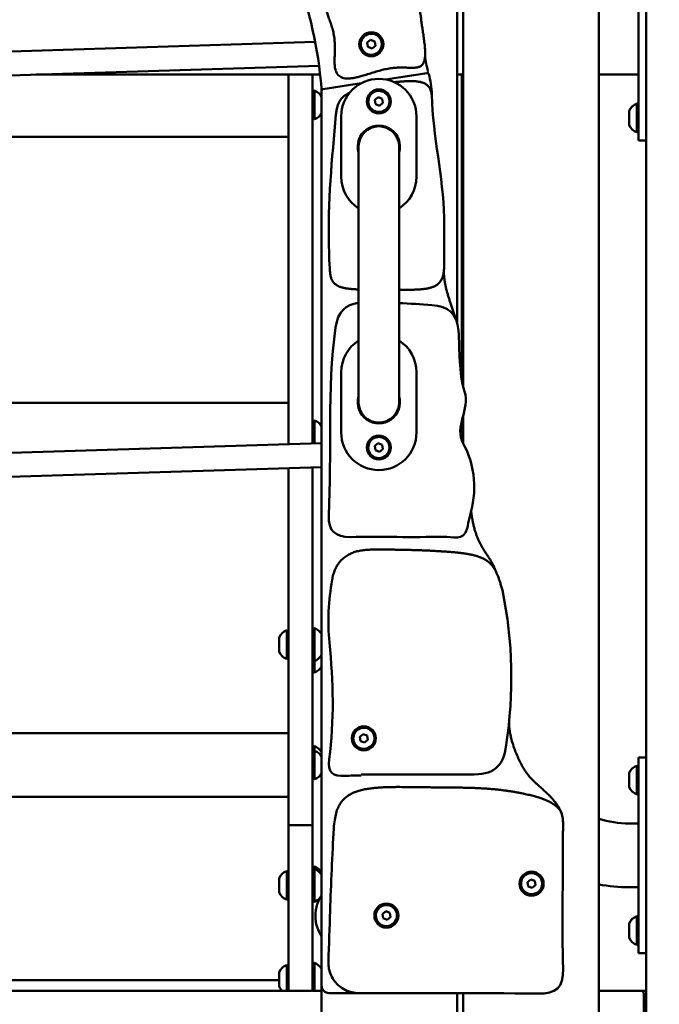
# Model space of a CAD drawing. Units: millimetres. Extents: x 21352 to 48674, y 9217 to 16279.
# Drawn here: x 37372 to 37797, y 11960 to 12614 of the extents above; entities that cross this region are included whole.
import ezdxf

# ---------------------------------------------------------------- set-up
doc = ezdxf.new("R2010")
doc.units = ezdxf.units.MM
doc.layers.add('MD_Visible', color=7, linetype='Continuous', lineweight=50)
doc.styles.get("Standard").update_dxf_attribs({"font": 'GOTHIC.TTF'})
doc.dimstyles.new('ISO-25', dxfattribs={"dimtxt": 200, "dimasz": 120, "dimexe": 1.25, "dimexo": 0.625, "dimgap": 50, "dimtad": 1, "dimdec": 0, "dimlfac": 0.1, "dimrnd": 5, "dimtxsty": 'Standard', "dimcen": 0, "dimse1": 1, "dimse2": 1, "dimclrd": 256, "dimclre": 8, "dimclrt": 256, "dimadec": 0, "dimazin": 0, "dimtfac": 1, "dimtdec": 0, "dimtmove": 0, "dimatfit": 3, "dimfxl": 1, "dimlwd": 5, "dimlwe": 5, "dimarcsym": 0})

# ---------------------------------------------------------------- blocks, each defined once
blk = doc.blocks.new('CustomObjectsInViewport4_0')
at = {"layer": 'MD_Visible', "extrusion": (0, 1, 0)}
for p, q in [((5838.51, 9003.54), (5838.51, 5468.54)), ((5713.01, 6442.46), (5713.01, 7621.79)), ((5717.01, 7622.6), (5717.01, 6400.01)), ((5807.01, 5982.54), (5807.01, 7388.54)), ((5833.51, 6660.54), (5833.51, 6596.54)), ((5409.17, 6622.59), (5618.69, 6629.05)), ((5653.32, 6628.58), (5655.56, 6630.39)), ((5653.76, 6625.73), (5653.32, 6628.58)), ((5655.56, 6630.39), (5658.26, 6629.36)), ((5658.26, 6629.36), (5658.7, 6626.5)), ((5656.46, 6624.69), (5653.76, 6625.73)), ((5658.7, 6626.5), (5656.46, 6624.69)), ((5408.18, 6606.56), (5621.3, 6613.12)), ((5622.03, 6607.34), (5433.67, 6607.34)), ((5601.01, 6607.34), (5601.01, 6361.75)), ((5617.01, 6362.24), (5617.01, 6607.34)), ((5693.02, 6608.4), (5665.5, 6604.13)), ((5665.5, 6604.13), (5692.81, 6608.37)), ((5716.11, 6607.34), (5713.01, 6607.34)), ((5716.11, 6607.34), (5717.01, 6608.24)), ((5716.11, 6607.34), (5716.11, 6404.26)), ((5833.51, 6607.34), (5807.01, 6607.34)), ((5618.21, 6596.68), (5618.21, 6577.68)), ((5623.01, 6598.27), (5623.01, 6596.68)), ((5623.01, 6596.68), (5623.01, 6001.99)), ((5649.28, 6601.62), (5623.86, 6597.67)), ((5624.07, 6597.71), (5649.28, 6601.62)), ((5833.51, 6563.54), (5833.51, 6596.54)), ((5658.32, 6590.58), (5660.56, 6592.39)), ((5658.76, 6587.73), (5658.32, 6590.58)), ((5660.56, 6592.39), (5663.26, 6591.36)), ((5663.26, 6591.36), (5663.7, 6588.5)), ((5661.46, 6586.69), (5658.76, 6587.73)), ((5663.7, 6588.5), (5661.46, 6586.69)), ((5827.31, 6573.79), (5827.31, 6583.29)), ((5832.31, 6569.04), (5832.31, 6588.04)), ((5636.01, 6539.54), (5636.01, 6579.54)), ((5686.01, 6579.54), (5686.01, 6539.54)), ((5394.08, 6565.98), (5601.01, 6565.98)), ((5833.51, 6563.54), (5838.51, 6563.54)), ((5647.56, 6559.54), (5647.56, 6504.54)), ((5674.46, 6504.54), (5674.46, 6559.54)), ((5647.56, 6444.54), (5647.56, 6504.54)), ((5674.46, 6444.54), (5674.46, 6504.54)), ((5647.56, 6444.54), (5647.56, 6389.54)), ((5674.46, 6389.54), (5674.46, 6444.54)), ((5636.01, 6369.54), (5636.01, 6409.54)), ((5686.01, 6409.54), (5686.01, 6369.54)), ((5394.08, 6389.18), (5601.01, 6389.18)), ((5717.01, 6380.83), (5717.01, 6362.21)), ((5618.21, 6377.48), (5618.21, 6362.28)), ((5716.11, 6377.23), (5716.11, 6364.17)), ((5409.17, 6355.83), (5623.01, 6362.42)), ((5658.32, 6360.58), (5660.56, 6362.39)), ((5658.76, 6357.73), (5658.32, 6360.58)), ((5660.56, 6362.39), (5663.26, 6361.36)), ((5663.26, 6361.36), (5663.7, 6358.5)), ((5661.46, 6356.69), (5658.76, 6357.73)), ((5663.7, 6358.5), (5661.46, 6356.69)), ((5408.18, 6339.79), (5623.01, 6346.42)), ((5601.01, 6345.74), (5601.01, 6108.57)), ((5617.01, 6108.57), (5617.01, 6346.23)), ((5599.81, 6219.07), (5599.81, 6238.07)), ((5618.21, 6239.57), (5618.21, 6217.57)), ((5594.81, 6223.82), (5594.81, 6233.32)), ((5618.21, 6217.57), (5618.21, 6209.98)), ((5394.08, 6169.77), (5601.01, 6169.77)), ((5648.34, 6167.33), (5650.58, 6169.14)), ((5648.79, 6164.47), (5648.34, 6167.33)), ((5651.48, 6163.44), (5648.79, 6164.47)), ((5650.58, 6169.14), (5653.28, 6168.1)), ((5653.72, 6165.25), (5651.48, 6163.44)), ((5653.28, 6168.1), (5653.72, 6165.25)), ((5618.21, 6161.19), (5618.21, 6158.07)), ((5618.21, 6158.07), (5618.21, 6139.07)), ((5833.51, 6120.54), (5833.51, 6153.54)), ((5833.51, 6153.54), (5838.51, 6153.54)), ((5832.31, 6129.04), (5832.31, 6148.04)), ((5649.19, 6141.64), (5649.19, 6142.28)), ((5827.31, 6133.79), (5827.31, 6143.29)), ((5403.86, 6127.37), (5601.01, 6127.37)), ((5833.51, 6120.54), (5833.51, 6056.54)), ((5603.01, 6108.57), (5601.01, 6108.57)), ((5601.01, 6108.57), (5603.01, 6108.57)), ((5601.01, 6108.57), (5601.01, 5998.54)), ((5603.01, 6108.57), (5615.01, 6108.57)), ((5615.01, 6108.57), (5603.01, 6108.57)), ((5617.01, 6108.57), (5615.01, 6108.57)), ((5615.01, 6108.57), (5617.01, 6108.57)), ((5617.01, 5998.54), (5617.01, 6108.57)), ((5827.31, 6109.74), (5833.51, 6109.74)), ((5618.21, 6081.19), (5618.21, 6079.57)), ((5618.21, 6079.57), (5618.21, 6057.57)), ((5594.81, 6063.82), (5594.81, 6073.32)), ((5599.81, 6059.07), (5599.81, 6078.07)), ((5759.74, 6070.72), (5761.98, 6072.53)), ((5761.98, 6072.53), (5764.68, 6071.5)), ((5760.19, 6067.87), (5759.74, 6070.72)), ((5762.88, 6066.83), (5760.19, 6067.87)), ((5765.12, 6068.65), (5762.88, 6066.83)), ((5764.68, 6071.5), (5765.12, 6068.65)), ((5827.31, 6067.34), (5833.51, 6067.34)), ((5623.01, 6062.14), (5622.74, 6061.65)), ((5833.51, 6023.54), (5833.51, 6056.54)), ((5663.32, 6049.52), (5665.56, 6051.34)), ((5663.76, 6046.67), (5663.32, 6049.52)), ((5666.46, 6045.63), (5663.76, 6046.67)), ((5665.56, 6051.34), (5668.26, 6050.3)), ((5668.7, 6047.45), (5666.46, 6045.63)), ((5668.26, 6050.3), (5668.7, 6047.45)), ((5832.31, 6029.04), (5832.31, 6048.04)), ((5827.31, 6033.79), (5827.31, 6043.29)), ((5833.51, 6023.54), (5838.51, 6023.54)), ((5599.81, 5998.54), (5599.81, 6015.61)), ((5618.21, 6017.11), (5618.21, 5998.54)), ((5594.81, 6001.36), (5594.81, 6010.86)), ((5408.72, 6005.68), (5594.81, 6005.68)), ((5623.01, 6001.99), (5623.01, 5892.54)), ((5623.01, 5998.54), (5149.01, 5998.54)), ((5628.01, 5996.99), (5647.5, 5996.99)), ((5713.01, 5892.54), (5713.01, 5996.96)), ((5717.01, 5996.95), (5717.01, 5892.54)), ((5835.01, 5998.54), (5807.01, 5998.54)), ((5838.51, 5998.54), (5835.01, 5998.54)), ((5837.01, 5982.54), (5837.01, 5996.54))]:
    blk.add_line(p, q, dxfattribs=at)
at = {"layer": 'MD_Visible'}
for centre in [(5656.01, 6627.54), (5661.01, 6589.54), (5661.01, 6359.54), (5651.03, 6166.29), (5762.43, 6069.68), (5666.01, 6048.49)]:
    blk.add_circle(centre, 8, dxfattribs=at)
at = {"layer": 'MD_Visible', "extrusion": (1.22465e-16, 0, -1)}
for centre, radius, start, end in [((-5320.88, 6572.18), 303.19, 160.26886, 175.00004), ((-5661.01, 6579.54), 25, 0, 180), ((-5618.21, 6595.48), 1.2, 0, 90), ((-5615.74, 6589.07), 8, 107.99795, 155.36518), ((-5623.91, 6598.69), 1, 261.18097, 355.00004), ((-5624.01, 6596.68), 1, 0, 81.181), ((-5834.78, 6580.43), 8, 20.93555, 72.00205), ((-5832.31, 6586.84), 1.2, 90, 180), ((-5618.21, 6578.88), 1.2, 270, 0), ((-5615.74, 6585.28), 8, 204.63482, 252.00205), ((-5661.01, 6559.54), 14, 343.8866, 196.1134), ((-5661.01, 6559.54), 13.45, 0, 90), ((-5661.01, 6559.54), 13.45, 90, 180), ((-5834.78, 6576.65), 8, 287.99795, 339.06445), ((-5832.31, 6570.24), 1.2, 180, 270), ((-5661.01, 6539.54), 25, 302.54759, 0), ((-5661.01, 6539.54), 25, 180, 237.45241), ((-5661.01, 6409.54), 25, 0, 57.45241), ((-5661.01, 6409.54), 25, 122.54759, 180), ((-5661.01, 6389.54), 14, 163.8866, 16.1134), ((-5618.21, 6376.28), 1.2, 0, 90), ((-5615.74, 6369.87), 8, 107.99795, 155.36518), ((-5661.01, 6369.54), 25, 180, 0), ((-5615.74, 6366.09), 8, 204.63482, 207.28349), ((-5602.28, 6230.47), 8, 20.93555, 72.00205), ((-5599.81, 6236.87), 1.2, 90, 180), ((-5618.21, 6238.37), 1.2, 0, 90), ((-5613.19, 6228.67), 12, 114.71524, 144.89591), ((-5602.28, 6226.68), 8, 287.99795, 339.06445), ((-5599.81, 6220.27), 1.2, 180, 270), ((-5618.21, 6218.77), 1.2, 270, 0), ((-5613.19, 6228.48), 12, 215.10409, 245.28476), ((-5618.21, 6211.18), 1.2, 270, 0), ((-5613.19, 6220.89), 12, 215.10409, 245.28476), ((-5618.21, 6159.99), 1.2, 0, 90), ((-5618.21, 6156.87), 1.2, 0, 90), ((-5613.19, 6150.29), 12, 114.71524, 144.89591), ((-5615.74, 6150.47), 8, 107.99795, 155.36518), ((-5834.78, 6140.43), 8, 20.93555, 72.00205), ((-5832.31, 6146.84), 1.2, 90, 180), ((-5618.21, 6140.27), 1.2, 270, 0), ((-5615.74, 6146.68), 8, 204.63482, 252.00205), ((-5613.19, 6150.1), 12, 215.10409, 217.09804), ((-5834.78, 6136.65), 8, 287.99795, 339.06445), ((-5832.31, 6130.24), 1.2, 180, 270), ((-5618.21, 6079.99), 1.2, 0, 90), ((-5618.21, 6078.37), 1.2, 0, 90), ((-5613.19, 6070.29), 12, 114.71524, 144.89591), ((-5613.19, 6068.67), 12, 114.71524, 144.89591), ((-5602.28, 6070.47), 8, 20.93555, 72.00205), ((-5599.81, 6076.87), 1.2, 90, 180), ((-5827.31, 6178.54), 111.2, 270, 280.51856), ((-5602.28, 6066.68), 8, 287.99795, 339.06445), ((-5599.81, 6060.27), 1.2, 180, 270), ((-5613.19, 6068.48), 12, 223.63124, 245.28476), ((-5618.21, 6058.77), 1.2, 270, 0), ((-5834.78, 6040.43), 8, 20.93555, 72.00205), ((-5832.31, 6046.84), 1.2, 90, 180), ((-5834.78, 6036.65), 8, 287.99795, 339.06445), ((-5832.31, 6030.24), 1.2, 180, 270), ((-5602.28, 6008), 8, 20.93555, 72.00205), ((-5599.81, 6014.41), 1.2, 90, 180), ((-5618.21, 6015.91), 1.2, 0, 90), ((-5613.19, 6006.21), 12, 114.71524, 144.89591), ((-5602.28, 6004.22), 8, 314.78657, 339.06445), ((-5628.01, 6001.99), 5, 270, 0), ((-5613.19, 6006.01), 12, 215.10409, 218.49961)]:
    blk.add_arc(centre, radius, start, end, dxfattribs=at)
at = {"layer": 'MD_Visible'}
for centre, radius, start, end in [((5656.01, 6627.54), 7, 338.94737, 248.94737), ((5656.01, 6627.54), 7, 248.94737, 338.94737), ((5661.01, 6589.54), 7, 338.94737, 248.94737), ((5661.01, 6589.54), 7, 248.94737, 338.94737), ((5661.01, 6389.54), 13.45, 180, 270), ((5661.01, 6389.54), 13.45, 270, 0), ((5661.01, 6359.54), 7, 338.94737, 248.94737), ((5661.01, 6359.54), 7, 248.94737, 338.94737), ((5651.03, 6166.29), 7, 338.94737, 248.94737), ((5651.03, 6166.29), 7, 248.94737, 338.94737), ((5763.32, 6110.31), 20, 359.86945, 13.71847), ((5827.31, 6178.54), 68.8, 252.83898, 270), ((5762.43, 6069.68), 7, 338.94737, 248.94737), ((5762.43, 6069.68), 7, 248.94737, 338.94737), ((5666.01, 6048.49), 7, 338.94737, 248.94737), ((5666.01, 6048.49), 7, 248.94737, 338.94737), ((5835.01, 5996.54), 2, 0, 90)]:
    blk.add_arc(centre, radius, start, end, dxfattribs=at)
for points, degree, knots in [([(5626.29, 6654.28), (5625.29, 6651.01), (5627.16, 6644.39), (5637.65, 6631.37), (5622.7, 6602.33), (5646.97, 6601.38), (5672.81, 6620.21), (5697.29, 6601.51), (5689.35, 6637.91), (5688.82, 6646.33), (5686.06, 6676.74), (5660.46, 6665.8), (5649.11, 6666.22), (5632.2, 6661.8), (5627.26, 6657.47), (5626.29, 6654.28)], 5, [0, 0, 0, 0, 0, 0, 0.110333, 0.187475, 0.280178, 0.372756, 0.462052, 0.554217, 0.640417, 0.730857, 0.820788, 0.892409, 1, 1, 1, 1, 1, 1]), ([(5693.63, 6609.61), (5693.67, 6609.46), (5693.67, 6609.13), (5693.42, 6608.62), (5693.05, 6608.41), (5692.81, 6608.37)], 3, [0, 0, 0, 0, 0.0479874, 0.0959748, 0.1679559, 0.1679559, 0.1679559, 0.1679559]), ([(5696.11, 6593.58), (5695.85, 6601.11), (5685.28, 6603.22), (5685.06, 6603.22), (5676.41, 6602.87), (5671.36, 6602.33), (5671.3, 6602.33)], 4, [1, 1, 1, 1, 1, 2, 3, 3.01378, 3.01378, 3.01378, 3.01378, 3.01378]), ([(5693.02, 6608.4), (5693.3, 6608.45), (5693.81, 6608.31), (5694.09, 6607.87), (5694.14, 6607.67)], 3, [0, 0, 0, 0, 0.0841035, 0.1471811, 0.1471811, 0.1471811, 0.1471811]), ([(5704.24, 6477.34), (5704.37, 6478.77), (5704.44, 6480.35), (5704.48, 6485.59), (5704.36, 6489.1), (5704.32, 6499.2), (5704.34, 6505.77), (5704.34, 6512.36)], 3, [-4.998522, -4.998522, -4.998522, -4.998522, -4.738262, -4.738262, -4.2047, -4.2047, -3.2047, -3.2047, -3.2047, -3.2047]), ([(5627.87, 6492.8), (5627.98, 6489.73), (5627.82, 6486.64), (5628.33, 6479.62), (5628.56, 6476.46), (5628.9, 6473.94)], 3, [-12, -12, -12, -12, -11.562751, -11.562751, -10.994795, -10.994795, -10.994795, -10.994795]), ([(5674.46, 6464.34), (5678.9, 6464.34), (5688.26, 6464.37), (5695.53, 6464.68), (5703.4, 6468.42), (5704.24, 6477.34)], 4, [3.165975, 3.165975, 3.165975, 3.165975, 3.165975, 4, 5, 5, 5, 5, 5]), ([(5647.56, 6455.59), (5638.78, 6454.55), (5633.82, 6450.07), (5626.38, 6397.71), (5629.97, 6355.91), (5627.72, 6314.29)], 3, [-44.775639, -44.775639, -44.775639, -44.775639, -44.515448, -44.515448, -43.515448, -43.515448, -43.515448, -43.515448]), ([(5717.9, 6396.83), (5713.94, 6409.49), (5714.81, 6423.73), (5713.06, 6448.51), (5707.2, 6453.34), (5688.91, 6454.73), (5681.69, 6455.19), (5674.46, 6455.49)], 3, [-45.8542743, -45.8542743, -45.8542743, -45.8542743, -45.4998904, -45.4998904, -45.2065152, -45.2065152, -45.0149458, -45.0149458, -45.0149458, -45.0149458]), ([(5717.03, 6362.16), (5720.01, 6356.72), (5724.97, 6342.92), (5724.72, 6328.13), (5722.88, 6320.06)], 3, [0, 0, 0, 0, 1.867223, 4.356854, 4.356854, 4.356854, 4.356854]), ([(5703.97, 6300.2), (5709.55, 6300.31), (5717.66, 6297.18), (5720.69, 6310.47), (5721.78, 6315.27), (5722.88, 6320.06)], 3, [-30.471162, -30.471162, -30.471162, -30.471162, -24.349607, -24.349607, -20.897654, -20.897654, -20.897654, -20.897654]), ([(5721.64, 6142.26), (5736.92, 6142.12), (5743.39, 6146.45), (5750.66, 6196.35), (5750.19, 6230.64), (5743.03, 6264.69)], 3, [-7.068, -7.068, -7.068, -7.068, -6.295737, -6.295737, -4.576102, -4.576102, -4.576102, -4.576102]), ([(5782.75, 6115.05), (5780.5, 6124.25), (5760.19, 6140.23), (5759.37, 6139.09), (5746.58, 6167.3), (5747.63, 6178.53)], 4, [0, 0, 0, 0, 0, 0.48763, 1, 1, 1, 1, 1]), ([(5649.19, 6142.28), (5660.19, 6142.28), (5671.19, 6142.28), (5695.34, 6142.28), (5708.49, 6142.37), (5721.64, 6142.26)], 3, [-1.068, -1.068, -1.068, -1.068, -0.231471, -0.231471, 0.768529, 0.768529, 0.768529, 0.768529]), ([(5782.75, 6115.05), (5781.7, 6118.89), (5776.96, 6123.05), (5770.72, 6126.61), (5753.83, 6130.5), (5734.05, 6133.34), (5707.93, 6133.69), (5679.64, 6133.69), (5651.16, 6134.81), (5633.96, 6127.63), (5631.68, 6112.21)], 4, [1.20253, 1.20253, 1.20253, 1.20253, 1.20253, 2, 3, 4, 5, 6, 7, 8, 8, 8, 8, 8]), ([(5631.68, 6112.21), (5631.41, 6110.4), (5631.22, 6108.44), (5630.07, 6089.15), (5629.23, 6068.88), (5628.24, 6040.34), (5627.88, 6028.99), (5627.51, 6017.65)], 3, [12.542972, 12.542972, 12.542972, 12.542972, 13.173476, 13.173476, 18.334137, 18.334137, 21.738923, 21.738923, 21.738923, 21.738923]), ([(5783.32, 6013.2), (5782.69, 6042.24), (5783.2, 6071.31), (5783.3, 6103.66), (5783.31, 6106.96), (5783.32, 6110.26)], 3, [36.782262, 36.782262, 36.782262, 36.782262, 45.499381, 45.499381, 46.489355, 46.489355, 46.489355, 46.489355]), ([(5622.76, 6061.68), (5621.27, 6059.35), (5620.17, 6056.78), (5618.88, 6051.46), (5618.68, 6048.72), (5619.21, 6043.34), (5619.92, 6040.69), (5621.59, 6036.99), (5622.26, 6035.8), (5623.01, 6034.67)], 3, [5.750777, 5.750777, 5.750777, 5.750777, 6.064062, 6.064062, 6.372032, 6.372032, 6.678701, 6.678701, 6.833078, 6.833078, 6.833078, 6.833078]), ([(5622.74, 6061.65), (5622.66, 6061.5), (5622.62, 6061.33), (5622.62, 6061.13), (5622.62, 6060.78), (5622.75, 6060.37), (5623.01, 6059.91)], 3, [1.1042759, 1.1042759, 1.1042759, 1.1042759, 1.2547836, 1.2547836, 1.2547836, 1.5240335, 1.5240335, 1.5240335, 1.5240335]), ([(5647.51, 5996.99), (5644.45, 5996.99), (5638.34, 5998.41), (5631.06, 6004.38), (5627.83, 6011.52), (5627.46, 6016.12), (5627.51, 6017.65)], 3, [0, 0, 0, 0, 0.919144, 1.838288, 2.757433, 3.217005, 3.217005, 3.217005, 3.217005])]:
    blk.add_open_spline(points, degree=degree, knots=knots, dxfattribs=at)
for points, degree in [([(5693.63, 6609.61), (5692.74, 6612.97), (5691.92, 6616.31), (5691.75, 6620.24)], 3), ([(5696.11, 6593.58), (5696.24, 6599.21), (5695.23, 6603.54), (5694.14, 6607.67)], 3), ([(5641.53, 6595.21), (5638.49, 6593.92), (5635.58, 6591.97), (5633.2, 6588.39), (5632.52, 6580.85)], 4), ([(5704.34, 6512.36), (5703.67, 6539.65), (5697.01, 6566.35), (5696.11, 6593.58)], 3), ([(5632.52, 6580.85), (5629.89, 6551.53), (5626.93, 6522.29), (5627.87, 6492.8)], 3), ([(5628.9, 6473.94), (5629.91, 6466.42), (5636.52, 6465.21), (5642.33, 6464.79), (5647.56, 6464.58)], 4), ([(5711.94, 6445.37), (5709.06, 6454.76), (5705.39, 6463.34), (5704.01, 6471.14), (5704.24, 6477.34)], 4), ([(5717.9, 6396.83), (5721.69, 6384.75), (5710.9, 6373.39), (5717.03, 6362.16)], 3), ([(5627.72, 6314.29), (5627.19, 6304.31), (5632.12, 6299.97), (5642.05, 6300.07)], 3), ([(5738.64, 6277.26), (5736.66, 6284.92), (5728.5, 6292.8), (5724.42, 6299.83), (5722.26, 6317.35)], 4), ([(5642.05, 6300.07), (5662.69, 6300.26), (5683.33, 6299.86), (5703.97, 6300.2)], 3), ([(5743.03, 6264.69), (5739.71, 6277.37), (5734.05, 6288.05), (5712.15, 6290), (5686.77, 6291.68), (5658.07, 6291.68), (5642.05, 6292.35), (5631.71, 6281.96), (5629.95, 6271.63)], 4), ([(5629.95, 6271.63), (5627.6, 6257.82), (5626.72, 6243.94), (5628.14, 6229.88)], 3), ([(5628.14, 6229.88), (5630.75, 6204.04), (5631.44, 6178.17), (5628.04, 6152.38)], 3), ([(5628.04, 6152.38), (5626.84, 6143.36), (5630.05, 6140.91), (5638.8, 6141.33)], 3), ([(5638.8, 6141.33), (5642.26, 6141.5), (5645.72, 6141.59), (5649.19, 6141.64)], 3), ([(5766.41, 5996.65), (5778.78, 5996.53), (5783.6, 6000.36), (5783.32, 6013.2)], 3), ([(5647.51, 5996.99), (5687.14, 5997.01), (5726.77, 5997.04), (5766.41, 5996.65)], 3)]:
    blk.add_open_spline(points, degree=degree, dxfattribs=at)
blk = doc.blocks.new('*D4')
at = {"lineweight": 5, "transparency": 16777216}
blk.add_line((32392.46, 15845.45), (38801.79, 15845.45), dxfattribs=at)
at = {"transparency": 16777216}
for points in [[(32392.46, 15865.45), (32392.46, 15825.45), (32272.46, 15845.45)], [(38801.79, 15865.45), (38801.79, 15825.45), (38921.79, 15845.45)]]:
    blk.add_solid(points, dxfattribs=at)
at = {"layer": 'Defpoints', "color": 0, "transparency": 16777216}
for p in [(38921.79, 15845.45), (38921.79, 11145.17), (32272.46, 10923.84)]:
    blk.add_point(p, dxfattribs=at)
at = {"transparency": 16777216, "insert": (35597.12, 16053), "char_height": 300, "attachment_point": 5}
blk.add_mtext('665', dxfattribs=at)

msp = doc.modelspace()

# ---------------------------------------------------------------- block references
at = {"layer": 'MD_Visible'}
msp.add_blockref('CustomObjectsInViewport4_0', (31949.32, 5970.3), dxfattribs=at)

# ---------------------------------------------------------------- dimensions: what is measured, and where the dimension line sits
dim = msp.add_linear_dim(base=(38921.79, 15845.45), p1=(32272.46, 10923.84), p2=(38921.79, 11145.17), dimstyle='ISO-25', override={"dimtxt": 300})
dim.commit()
dim.dimension.update_dxf_attribs({"geometry": '*D4', "text_midpoint": (35597.12, 16053)})

doc.saveas('drawing.dxf')
